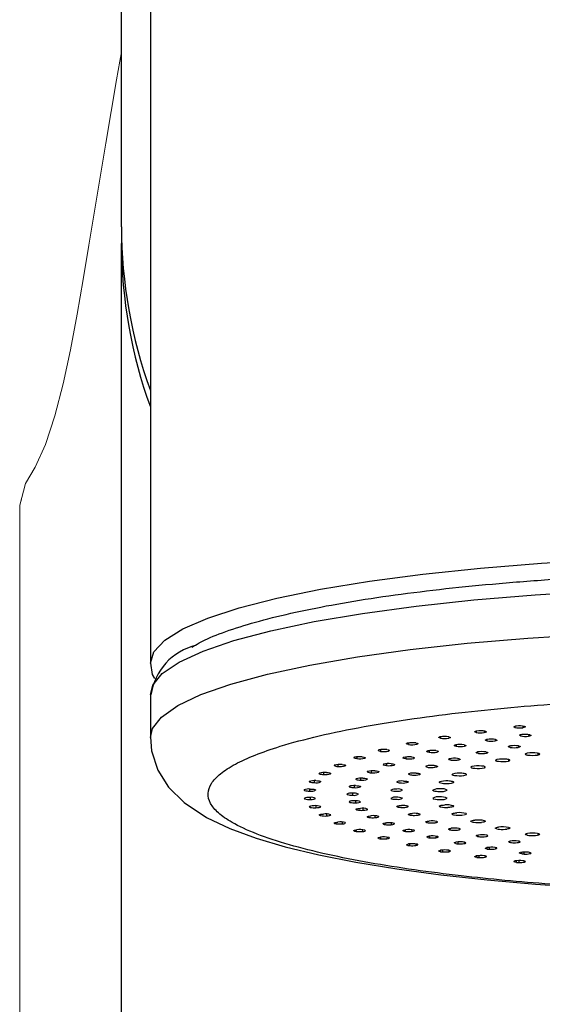
# Model space of a CAD drawing. Extents: x -562 to 487, y -742 to 742.
# Drawn here: x -223 to -205, y 91 to 125 of the extents above; entities that cross this region are included whole.
import ezdxf

# ---------------------------------------------------------------- set-up
doc = ezdxf.new("R2010")
doc.units = 0
doc.header["$LTSCALE"] = 25
doc.layers.add('201438', color=7, linetype='CONTINUOUS')

msp = doc.modelspace()

# ---------------------------------------------------------------- linework, layer by layer
at = {"layer": '201438', "color": 2}
for p, q in [((-219.55865417, 117.43624954), (-219.55865417, 149.67441098)), ((-218.55865417, 133.28314651), (-218.55865417, 102.33166658)), ((-219.55865417, 117.43624954), (-219.55905582, 116.8615011)), ((-218.55865417, 101.2483781), (-218.55865417, 99.77116647)), ((-207.28519489, 99.98216715), (-207.28320962, 99.93889458)), ((-206.99828488, 99.98705016), (-207.00191635, 99.93376065)), ((-205.94251249, 100.14854443), (-205.94061284, 100.11277371)), ((-205.74583998, 99.85834762), (-205.74334373, 99.81816014)), ((-205.66056981, 100.15982583), (-205.66395092, 100.1025621)), ((-205.46045833, 99.86582511), (-205.46398328, 99.81047684)), ((-209.62044408, 99.57615728), (-209.61885363, 99.5230464)), ((-209.33401086, 99.57047664), (-209.33756037, 99.52818033)), ((-208.51564129, 99.79030807), (-208.51378403, 99.74159827)), ((-208.22725474, 99.78980863), (-208.23094131, 99.74159827)), ((-206.91217783, 99.69512815), (-206.90967693, 99.6494756)), ((-206.62354597, 99.69766939), (-206.62722184, 99.64690512)), ((-210.58754753, 99.34335721), (-210.58631106, 99.28563346)), ((-210.30639531, 99.33183091), (-210.30964915, 99.29584507)), ((-208.90909057, 99.30907989), (-208.90695762, 99.25343775)), ((-208.62411759, 99.30098164), (-208.62759718, 99.26112105)), ((-207.97045662, 99.51129564), (-207.96808026, 99.46054482)), ((-207.68201165, 99.50811106), (-207.68562518, 99.46311531)), ((-211.40633476, 99.09346799), (-211.40555664, 99.0319606)), ((-211.13364628, 99.07749216), (-211.13655725, 99.04713801)), ((-210.38768115, 98.85703472), (-210.38641064, 98.79394548)), ((-210.1198072, 98.83747345), (-210.12235422, 98.81154677)), ((-209.717769, 99.08981855), (-209.71602253, 99.03042351)), ((-209.43974967, 99.07601925), (-209.44281745, 99.04313544)), ((-212.70940693, 98.51368365), (-212.71004051, 98.52570244)), ((-212.5648818, 98.55401815), (-212.56523114, 98.4871)), ((-212.31877892, 98.52617), (-212.32028222, 98.51165757)), ((-212.19499834, 98.79386209), (-212.19538401, 98.80090218)), ((-212.0678548, 98.8291062), (-212.06761458, 98.76480712)), ((-211.80697422, 98.8072227), (-211.8092249, 98.78478404)), ((-211.04887203, 98.57859675), (-211.04674314, 98.57445206)), ((-211.04674314, 98.57445206), (-211.04725903, 98.58170587)), ((-210.91147561, 98.6122384), (-210.91077707, 98.54659457)), ((-210.65722606, 98.58394144), (-210.65876236, 98.56889237)), ((-213.05234261, 98.22570292), (-213.05329105, 98.2446477)), ((-212.89199112, 98.27011706), (-212.89295453, 98.20188187)), ((-211.43536693, 98.31631774), (-211.43636428, 98.33080327)), ((-211.2834457, 98.35853299), (-211.2833767, 98.29108081)), ((-213.23645263, 97.94877727), (-213.2346721, 97.94370987)), ((-213.22004808, 97.9330751), (-213.22132174, 97.96025767)), ((-213.04561312, 97.98144301), (-213.04719392, 97.91227762)), ((-211.73753961, 97.7860194), (-211.73937165, 97.81554387)), ((-211.67812603, 98.06837327), (-211.67782772, 98.06233543)), ((-211.66647645, 98.05254354), (-211.66793229, 98.07466278)), ((-211.55740525, 97.83567085), (-211.55865418, 97.76682133)), ((-211.4995331, 98.09923451), (-211.50012734, 98.03020365)), ((-213.21068594, 97.63900627), (-213.21209973, 97.67178936)), ((-213.02410116, 97.69035191), (-213.02625954, 97.62146023)), ((-211.64777783, 97.51966544), (-211.64987906, 97.55615023)), ((-211.45643234, 97.57240512), (-211.45831596, 97.50381952)), ((-213.02435876, 97.34671832), (-213.02588214, 97.38586603)), ((-212.82768004, 97.40107787), (-212.83038072, 97.33261596)), ((-211.4374239, 97.27082972), (-211.43818825, 97.28180657)), ((-211.39817456, 97.25639987), (-211.40037812, 97.29838455)), ((-211.19775278, 97.31150686), (-211.20021204, 97.24407971)), ((-212.70665256, 97.07346699), (-212.70730337, 97.08609752)), ((-212.66310798, 97.05941361), (-212.66466395, 97.10482218)), ((-212.45857279, 97.11535726), (-212.46170341, 97.04890943)), ((-212.18265708, 96.79342592), (-212.18384753, 96.81730825)), ((-212.13089153, 96.78023991), (-212.13236342, 96.83058878)), ((-211.92078374, 96.83766443), (-211.92426741, 96.773449)), ((-211.03918497, 97.01274547), (-211.04020398, 97.02777759)), ((-210.9914645, 96.99910709), (-210.99370781, 97.04705269)), ((-210.78420882, 97.05616232), (-210.78717026, 96.99044767)), ((-210.4877724, 96.76330354), (-210.48949287, 96.78969359)), ((-210.43210365, 96.75060605), (-210.43424947, 96.80350608)), ((-210.22038678, 96.80834825), (-210.22371598, 96.74570225)), ((-211.49295986, 96.52443008), (-211.49438786, 96.55442017)), ((-211.4335405, 96.51225591), (-211.43486622, 96.56778749)), ((-211.22023669, 96.57053067), (-211.22396046, 96.50925267)), ((-209.78922762, 96.52523686), (-209.79132901, 96.55919923)), ((-209.7262205, 96.51361938), (-209.7281688, 96.57112434)), ((-209.51241943, 96.5719663), (-209.51602253, 96.51252493)), ((-210.64511737, 96.26942664), (-210.64675811, 96.30600399)), ((-210.57869521, 96.25839769), (-210.57972899, 96.31506155)), ((-210.36464508, 96.31642713), (-210.36845545, 96.25921503)), ((-208.95120399, 96.30115375), (-208.95348555, 96.34058348)), ((-208.88154884, 96.29074357), (-208.88318336, 96.35170286)), ((-208.66811446, 96.34879682), (-208.67184354, 96.29347045)), ((-207.9828831, 96.0935093), (-207.98531352, 96.1391885)), ((-207.90734307, 96.08442047), (-207.90859663, 96.14889868)), ((-207.69670124, 96.14169524), (-207.70042802, 96.09093882)), ((-209.64841874, 96.03120948), (-209.65021888, 96.07448351)), ((-209.57572152, 96.02144659), (-209.57649998, 96.0841796)), ((-209.36330778, 96.07933314), (-209.36712548, 96.02607555)), ((-208.51378403, 95.81238854), (-208.51562916, 95.86110254)), ((-208.43560822, 95.80399868), (-208.43602892, 95.86938595)), ((-208.22727101, 95.86070575), (-208.23094131, 95.81238854)), ((-206.89487408, 95.90457852), (-206.89730728, 95.95532155)), ((-206.81427679, 95.89691062), (-206.81506418, 95.96336064)), ((-206.60884521, 95.95260471), (-206.612419, 95.90714901)), ((-205.69909738, 95.73643136), (-205.70144155, 95.79203773)), ((-205.61432587, 95.7302684), (-205.61460655, 95.79836125)), ((-205.41648931, 95.7832729), (-205.41973692, 95.74411466)), ((-207.2536445, 95.61536129), (-207.25543501, 95.66844167)), ((-207.17084663, 95.60843637), (-207.17087286, 95.67624638)), ((-206.96895559, 95.66326497), (-206.97235124, 95.62049522)), ((-205.88180654, 95.44228639), (-205.88349144, 95.49996875)), ((-205.79529375, 95.43690228), (-205.79490539, 95.50545545)), ((-205.60217472, 95.48874217), (-205.60514462, 95.452498))]:
    msp.add_line(p, q, dxfattribs=at)
at = {"layer": '201438', "color": 2, "lineweight": 15}
msp.add_line((-223.0814275, 107.81144425), (-223.0814275, 70.03684921), dxfattribs=at)
at = {"layer": '201438', "color": 2, "lineweight": 15, "flags": 128}
for points in [[(-219.55898815, 123.50223915), (-219.7271784, 122.52429177), (-219.9137743, 121.43072191), (-220.09984761, 120.33178296), (-220.29662597, 119.16055972), (-220.4928123, 117.98368112), (-220.68840618, 116.80130428), (-220.88372649, 115.61201735), (-221.08773045, 114.42000297), (-221.32521614, 113.18077847), (-221.58183696, 112.01030882), (-221.87044456, 110.89707381), (-222.19076471, 109.90806846), (-222.54191581, 109.11967558), (-222.87780206, 108.56105673)], [(-222.87780206, 108.56105673), (-223.0814275, 107.81144425), (-223.01452525, 108.00866129)]]:
    msp.add_lwpolyline(points, dxfattribs=at)
at = {"layer": '201438', "color": 3, "flags": 128}
for points in [[(-218.55865417, 102.33166658), (-218.43262025, 102.73532199), (-218.05599612, 103.13424491), (-217.43319735, 103.52375834), (-216.57152569, 103.89929557), (-215.48108346, 104.25645379), (-214.17465508, 104.59104564), (-212.66755725, 104.89914834), (-210.97745929, 105.17714966), (-209.12417608, 105.42179029), (-207.12943565, 105.63020205), (-205.01662451, 105.7999415), (-202.81051345, 105.92901859)], [(-218.55862407, 99.76491908), (-218.48933045, 100.07073421), (-218.1755365, 100.47282719), (-217.61230111, 100.86663186), (-216.80627745, 101.24749643), (-215.76698661, 101.61092198), (-214.50670513, 101.95261557), (-213.04031998, 102.26854096), (-211.38515271, 102.55496633), (-209.56075485, 102.80850829), (-207.58867695, 103.0261719), (-205.49221403, 103.20538602), (-203.29613037, 103.34403371)]]:
    msp.add_lwpolyline(points, dxfattribs=at)
at = {"layer": '201438', "color": 2, "flags": 128}
for points in [[(-207.36630325, 104.52477628), (-205.23650791, 104.7011952), (-203.00820335, 104.83602201), (-200.7082314, 104.92763259), (-198.36429719, 104.97492341), (-196.00463539, 104.97732482), (-193.65767015, 104.93480789), (-191.35167266, 104.84788477), (-189.11442062, 104.71760253), (-186.97286365, 104.54553053), (-184.95279861, 104.33374151), (-183.07855891, 104.08478667), (-181.37272137, 103.80166487), (-179.85583426, 103.48778655), (-178.54616976, 103.14693265), (-177.45950392, 102.78320905), (-176.60892653, 102.40099709), (-176.00468353, 102.00490086), (-175.65405354, 101.59969167), (-175.55954617, 101.2823863)], [(-218.55865417, 101.2483781), (-218.47675382, 101.57393984), (-218.14453473, 101.97761033), (-217.56077457, 102.37258154), (-216.73243721, 102.75414173), (-215.66940419, 103.11773912), (-214.38435681, 103.45903622), (-212.89262488, 103.77396159), (-211.21200379, 104.05875836), (-209.36254228, 104.31002909), (-207.36630325, 104.52477628)], [(-218.55865417, 102.33166658), (-218.49256917, 101.94717168), (-218.41527324, 101.80958954)], [(-207.28320962, 99.93889458), (-207.31258365, 99.94747425), (-207.32670169, 99.95714973), (-207.32235273, 99.96878242), (-207.30986673, 99.9751169)], [(-206.97235124, 99.98260672), (-206.93946461, 99.97242255), (-206.92779446, 99.96092641), (-206.93878691, 99.9494027), (-206.97092051, 99.93921557), (-207.00191635, 99.93376065)], [(-205.94061284, 100.11277371), (-205.96720996, 100.1234823), (-205.97190019, 100.13511597), (-205.95416926, 100.14635431), (-205.9453197, 100.14928146)], [(-205.60514462, 100.15060394), (-205.57856857, 100.13987863), (-205.57388251, 100.12823364), (-205.5917515, 100.11697258), (-205.62984126, 100.10742452), (-205.66395092, 100.1025621)], [(-205.41973693, 99.85898727), (-205.38996479, 99.84851819), (-205.38177547, 99.83693174), (-205.396226, 99.82552372), (-205.43138587, 99.81564259), (-205.46398328, 99.81047684)], [(-218.55865417, 99.77116647), (-218.51540278, 99.29955681), (-218.29814647, 98.6324582), (-217.92491091, 98.04341405), (-217.39027085, 97.51211022), (-216.620379, 97.00072659), (-215.80740591, 96.61414312), (-214.8956672, 96.27984514), (-213.88788449, 95.98377378), (-212.73124818, 95.70603026), (-211.44070841, 95.45070155), (-210.02750128, 95.21962756), (-208.50655481, 95.01467488), (-206.89725007, 94.83762165), (-205.2265852, 94.69013426), (-203.53878774, 94.57380349), (-201.9489521, 94.4913668)], [(-209.61885363, 99.5230464), (-209.66320556, 99.53180367), (-209.68836902, 99.54261626), (-209.69150519, 99.55425601), (-209.68829778, 99.55751476)], [(-209.36712548, 99.57702639), (-209.32276385, 99.56825209), (-209.2975842, 99.5574285), (-209.29453892, 99.54575975), (-209.31377311, 99.5346351), (-209.33756036, 99.52818033)], [(-208.51378403, 99.74159827), (-208.54816174, 99.74959777), (-208.56802663, 99.75896399), (-208.57070384, 99.7706119), (-208.56209933, 99.77713831)], [(-208.23094131, 99.79071339), (-208.19210443, 99.78118195), (-208.17357805, 99.76996061), (-208.17757353, 99.7583005), (-208.20339891, 99.74758591), (-208.23094131, 99.74159827)], [(-206.90967693, 99.6494756), (-206.94559361, 99.65932984), (-206.96070654, 99.67069285), (-206.95331826, 99.68227449), (-206.94721458, 99.68540603)], [(-206.612419, 99.69595293), (-206.57650803, 99.68608159), (-206.56138904, 99.67470726), (-206.5688933, 99.66309945), (-206.59791255, 99.65263425), (-206.62722184, 99.64690512)], [(-205.74334373, 99.81816014), (-205.77313183, 99.82861233), (-205.78132196, 99.8401874), (-205.76700253, 99.85157149), (-205.75904723, 99.85457508)], [(-210.58631106, 99.28563346), (-210.62951546, 99.292217), (-210.66016058, 99.30066134), (-210.67672552, 99.31195806), (-210.67612321, 99.31865251)], [(-210.36845545, 99.34388691), (-210.3190551, 99.33596589), (-210.28749807, 99.32565863), (-210.27744541, 99.31410907), (-210.28987769, 99.30269625), (-210.30964914, 99.29584507)], [(-208.90695764, 99.25343775), (-208.94865301, 99.26052649), (-208.97679931, 99.26940236), (-208.98935658, 99.28085316), (-208.98669506, 99.28722777)], [(-208.67184354, 99.30963148), (-208.62489821, 99.30127237), (-208.59649094, 99.29069245), (-208.58993298, 99.27906736), (-208.60578795, 99.26778316), (-208.62759719, 99.26112105)], [(-207.96808026, 99.46054482), (-208.00528012, 99.46835154), (-208.02792936, 99.47768968), (-208.03352495, 99.48930569), (-208.02704079, 99.49559706)], [(-207.70042802, 99.51216312), (-207.65877167, 99.50299769), (-207.63688867, 99.49196009), (-207.63736442, 99.48027965), (-207.65992513, 99.46934505), (-207.68562517, 99.46311531)], [(-207.20276689, 99.21372602), (-207.22279925, 99.21703313), (-207.24001468, 99.22078823), (-207.2540844, 99.22491961), (-207.26473971, 99.22934837), (-207.27177712, 99.23398993), (-207.27506221, 99.23875565), (-207.27453226, 99.2435545), (-207.27019737, 99.24829484)], [(-206.94790917, 99.26724705), (-206.92030651, 99.26241532), (-206.8986596, 99.25674167), (-206.88379956, 99.25044395), (-206.87629692, 99.24376393), (-206.87643973, 99.2369581), (-206.8842225, 99.23028776), (-206.89934644, 99.224009), (-206.92123079, 99.21836404)], [(-206.10351904, 99.42336594), (-206.12100648, 99.42708294), (-206.13537586, 99.43118311), (-206.14635275, 99.43558813), (-206.15372752, 99.44021387), (-206.15735931, 99.44497199), (-206.15717877, 99.44977162), (-206.15318935, 99.4545211), (-206.14546723, 99.45912972)], [(-205.81204083, 99.47091824), (-205.7881432, 99.46552386), (-205.77076203, 99.45942383), (-205.76056464, 99.45285235), (-205.75794256, 99.44606173), (-205.76299646, 99.43931267), (-205.77553229, 99.43286431), (-205.79506875, 99.42696422), (-205.82085571, 99.42184006)], [(-205.56960225, 99.20173934), (-205.5776362, 99.19590205), (-205.58095738, 99.18992814), (-205.57950233, 99.18393177), (-205.57329886, 99.17802755), (-205.56246551, 99.17232831), (-205.54720933, 99.16694297), (-205.52782187, 99.16197445), (-205.50467365, 99.15751769)], [(-205.15121401, 99.15860911), (-205.12081675, 99.16528185), (-205.09849703, 99.17285584), (-205.08511194, 99.18104022), (-205.08117549, 99.18952073), (-205.08683883, 99.1979717), (-205.10188448, 99.2060686), (-205.12573469, 99.21350052), (-205.15747363, 99.21998264)], [(-211.49295986, 99.07867186), (-211.50872889, 99.07135133), (-211.51312164, 99.06732007), (-211.51475279, 99.06316858)], [(-211.40555666, 99.0319606), (-211.45248738, 99.03772386), (-211.48804774, 99.04556571), (-211.51132205, 99.05649987), (-211.51475279, 99.06316858)], [(-211.22396046, 99.09384927), (-211.17006263, 99.08686832), (-211.13247397, 99.07719032), (-211.11552405, 99.0658865), (-211.12101822, 99.05431053), (-211.13655725, 99.04713801)], [(-210.4877724, 98.8397984), (-210.50131347, 98.83234459), (-210.50448522, 98.82827893), (-210.50476346, 98.82521395)], [(-210.22371598, 98.85739968), (-210.16778802, 98.85091813), (-210.12733401, 98.841595), (-210.10700046, 98.83046072), (-210.1089982, 98.81885068), (-210.12235421, 98.81154677)], [(-209.71602252, 99.03042351), (-209.76771751, 99.03786815), (-209.8023119, 99.04786405), (-209.81589542, 99.0592753), (-209.81566322, 99.06258109)], [(-209.51602252, 99.090577), (-209.46430255, 99.0831158), (-209.42968226, 99.07310945), (-209.41616245, 99.06166708), (-209.42513798, 99.05015691), (-209.44281744, 99.04313544)], [(-208.14203603, 98.98181528), (-208.16429737, 98.98466032), (-208.18408735, 98.98801114), (-208.20102802, 98.99180373), (-208.21479584, 98.99596567), (-208.22512787, 99.00041747), (-208.23182679, 99.00507411), (-208.23476466, 99.00984665), (-208.23388537, 99.01464396)], [(-207.92781805, 99.04046097), (-207.89694567, 99.03626808), (-207.87137442, 99.03111029), (-207.85208607, 99.02518563), (-207.83982118, 99.01872158), (-207.83505065, 99.01196631), (-207.83795764, 99.00517918), (-207.84843053, 98.99862078), (-207.86606715, 98.99254405)], [(-206.60897729, 98.9824274), (-206.61225466, 98.97645276), (-206.61075564, 98.97045672), (-206.60450887, 98.96455388), (-206.59363373, 98.95885704), (-206.57833807, 98.95347508), (-206.55891419, 98.94851084), (-206.53573331, 98.94405921), (-206.50923843, 98.94020526)], [(-206.1600932, 98.94982816), (-206.13533974, 98.95717058), (-206.11930755, 98.96521026), (-206.11261228, 98.97363848), (-206.11551103, 98.98213159), (-206.12789249, 98.99036344), (-206.1492812, 98.99801794), (-206.17885582, 99.00480114), (-206.21548069, 99.01045314)], [(-212.70665256, 98.52963495), (-212.71331201, 98.52190507), (-212.71278207, 98.51780331), (-212.70940693, 98.51368365)], [(-212.46170358, 98.55419251), (-212.40062516, 98.54931001), (-212.35227028, 98.54120058), (-212.32215653, 98.53075573), (-212.31367053, 98.51923437), (-212.32028223, 98.51165757)], [(-212.18265708, 98.80967602), (-212.19393309, 98.80210937), (-212.19587514, 98.79802045), (-212.19499834, 98.79386209)], [(-211.9242674, 98.82965294), (-211.86646262, 98.82368854), (-211.82325415, 98.81474584), (-211.79959269, 98.80381161), (-211.79808854, 98.79219932), (-211.80922491, 98.78478404)], [(-211.03918496, 98.59035647), (-211.048165, 98.58269771), (-211.04848862, 98.5808206)], [(-210.78717026, 98.61265426), (-210.72764707, 98.60722337), (-210.68180256, 98.59868561), (-210.65487806, 98.58798139), (-210.64987614, 98.5763987), (-210.65876235, 98.56889237)], [(-210.38641063, 98.79394548), (-210.44230377, 98.80041102), (-210.48272573, 98.80972423), (-210.50310391, 98.82082641), (-210.50486292, 98.8241183)], [(-209.61184579, 98.50983219), (-209.61508323, 98.50790356), (-209.61767599, 98.50594578), (-209.61961547, 98.50396532), (-209.62089525, 98.50196876), (-209.62151107, 98.49996271), (-209.6214609, 98.49795384), (-209.62074491, 98.4959488), (-209.61936546, 98.49395425)], [(-209.36064573, 98.53215843), (-209.32473843, 98.52943047), (-209.29258382, 98.52553901), (-209.26541647, 98.52063345), (-209.24427943, 98.51490213), (-209.22998422, 98.5085651), (-209.22307971, 98.50186566), (-209.22383097, 98.49506104), (-209.23220908, 98.48841362)], [(-209.00164731, 98.77745343), (-209.00625123, 98.77561047), (-209.01023661, 98.77372455), (-209.01359022, 98.77180192), (-209.01630095, 98.76984896), (-209.01835981, 98.76787214), (-209.01975998, 98.76587801), (-209.0204968, 98.7638732), (-209.02056783, 98.76186435)], [(-208.73631373, 98.79413653), (-208.7026585, 98.7906486), (-208.67356617, 98.78608802), (-208.65015371, 98.78062987), (-208.63332, 98.77448372), (-208.62371137, 98.76788554), (-208.62169672, 98.76108866), (-208.6273534, 98.75435404), (-208.64046415, 98.7479414)], [(-208.11288902, 98.47957726), (-208.11411228, 98.482081), (-208.11450303, 98.48459281), (-208.11405997, 98.48710436), (-208.11278457, 98.48960731), (-208.11068106, 98.49209335), (-208.10775643, 98.49455423), (-208.10402039, 98.49698176), (-208.09948535, 98.4993679)], [(-207.63021541, 98.46971528), (-207.61807574, 98.47795807), (-207.61542631, 98.48645367), (-207.62236887, 98.49487585), (-207.63863683, 98.5029012), (-207.66360547, 98.51022154), (-207.696316, 98.51655576), (-207.73551232, 98.52166063), (-207.77968927, 98.52534069)], [(-206.99182322, 98.71869732), (-206.97319537, 98.72656651), (-206.96376277, 98.7349154), (-206.96388763, 98.7434234), (-206.97356516, 98.7517638), (-206.99242374, 98.75961631), (-207.01973919, 98.76667941), (-207.05446259, 98.77268186), (-207.09526054, 98.77739374)], [(-213.05920529, 98.24161684), (-213.06117522, 98.23380843), (-213.05817911, 98.22973875), (-213.05234261, 98.22570292)], [(-212.83038073, 98.27048598), (-212.76669785, 98.26673888), (-212.71372635, 98.25955157), (-212.67749022, 98.24971054), (-212.66211537, 98.23840632), (-212.66412995, 98.23075101)], [(-211.4374239, 98.33227222), (-211.44174451, 98.32449241), (-211.43997907, 98.32040108), (-211.43536693, 98.31631774)], [(-211.20021204, 98.35902223), (-211.13774577, 98.3547015), (-211.08701305, 98.34704264), (-211.05379259, 98.33688578), (-211.0418458, 98.32545732), (-211.04616486, 98.31783082)], [(-210.02407296, 98.23104093), (-210.02589285, 98.22905705), (-210.0270521, 98.22705827), (-210.02754686, 98.22505122), (-210.0273755, 98.22304255), (-210.02653857, 98.22103892), (-210.02503887, 98.21904698), (-210.02288135, 98.21707334), (-210.02007318, 98.21512453)], [(-209.79096799, 98.25865821), (-209.75337488, 98.25673325), (-209.7186651, 98.25357228), (-209.68817131, 98.24929666), (-209.66306426, 98.24407056), (-209.64430793, 98.23809462), (-209.63262244, 98.23159828), (-209.62845644, 98.22483096), (-209.63196978, 98.21805364)], [(-208.54872494, 98.20582935), (-208.55194296, 98.20827915), (-208.55434304, 98.21075708), (-208.55591722, 98.2132549), (-208.55666026, 98.21576431), (-208.5565697, 98.21827699), (-208.55564584, 98.22078459), (-208.55389174, 98.22327879), (-208.55131324, 98.22575131)], [(-208.06284419, 98.2077282), (-208.05742897, 98.21618414), (-208.06161429, 98.22466109), (-208.07523942, 98.23283353), (-208.09778116, 98.24038763), (-208.12837388, 98.2470333), (-208.16584282, 98.25251536), (-208.20874914, 98.25662328), (-208.25544524, 98.2591999)], [(-213.23371146, 97.94097589), (-213.228282, 97.93698288), (-213.22004808, 97.9330751)], [(-213.02625953, 97.9816417), (-212.96066993, 97.97907104), (-212.90366217, 97.97288461), (-212.86170069, 97.96375521), (-212.83960543, 97.95279199), (-212.83700082, 97.94514205)], [(-211.67773988, 98.06055767), (-211.67352132, 98.05652079), (-211.66647645, 98.05254354)], [(-211.45831596, 98.09928242), (-211.39359101, 98.0961192), (-211.33852591, 98.08942315), (-211.29937345, 98.07992492), (-211.28061269, 98.06877592), (-211.28031727, 98.0611128)], [(-210.23182772, 97.94547635), (-210.23220137, 97.94346851), (-210.23190883, 97.94146026), (-210.23095107, 97.93945827), (-210.22933127, 97.93746917), (-210.2270548, 97.93549956), (-210.2241292, 97.93355596), (-210.22056419, 97.93164484), (-210.21637158, 97.92977251)], [(-208.76091971, 97.92421261), (-208.76606985, 97.92656081), (-208.77043255, 97.92895661), (-208.77399332, 97.93139208), (-208.77674034, 97.93385911), (-208.77866449, 97.93634953), (-208.77975937, 97.93885506), (-208.78002137, 97.94136738), (-208.7794496, 97.94387814)], [(-213.02625953, 97.62146023), (-212.96068108, 97.62403009), (-212.90368019, 97.63021454), (-212.86171225, 97.63934309), (-212.83960948, 97.65030584), (-212.83700082, 97.65795988)], [(-211.45831596, 97.50381952), (-211.39359101, 97.50698273), (-211.33852591, 97.51367878), (-211.29937345, 97.52317701), (-211.28061269, 97.53432602), (-211.28031727, 97.54198913)], [(-212.89295451, 97.40122007), (-212.95662744, 97.3974739), (-213.00959366, 97.39028856), (-213.04583629, 97.38044821), (-213.06121841, 97.3691443), (-213.05920529, 97.3614851)], [(-212.83038073, 97.33261596), (-212.76669785, 97.33636306), (-212.71372635, 97.34355037), (-212.67749022, 97.3533914), (-212.66211537, 97.36469562), (-212.66412995, 97.37235092)], [(-211.4374239, 97.27082972), (-211.44010034, 97.28249648), (-211.42044269, 97.29365963), (-211.38052046, 97.30306075), (-211.32525572, 97.3096043), (-211.28337672, 97.31202113)], [(-211.20021204, 97.24407971), (-211.13775833, 97.2483991), (-211.08703168, 97.25605535), (-211.05380251, 97.2662114), (-211.04184617, 97.27763953), (-211.04616486, 97.28527111)], [(-210.02480688, 97.37205336), (-210.02832054, 97.37882978), (-210.02415935, 97.38559514), (-210.012483, 97.39208984), (-209.99373951, 97.39806467), (-209.96864808, 97.40329038), (-209.9381715, 97.40756644), (-209.90347918, 97.4107288), (-209.86590228, 97.41265609)], [(-209.79087458, 97.34444683), (-209.75328674, 97.34637489), (-209.71858562, 97.34953873), (-209.68810353, 97.35381686), (-209.6630108, 97.35904503), (-209.64427083, 97.36502252), (-209.63260313, 97.37151983), (-209.62845566, 97.37828749), (-209.6319876, 97.38506682)], [(-209.61256841, 97.09324619), (-209.62094535, 97.09989271), (-209.62169998, 97.10669528), (-209.61480335, 97.11339289), (-209.60052008, 97.11972854), (-209.57939824, 97.12545912), (-209.5522483, 97.13036476), (-209.520112, 97.13425722), (-209.48422247, 97.13698714)], [(-208.55185218, 97.3773419), (-208.55727359, 97.38579567), (-208.55309912, 97.39427075), (-208.53948901, 97.40244185), (-208.51696564, 97.40999536), (-208.48639349, 97.41664134), (-208.44894599, 97.42212472), (-208.40606045, 97.42623504), (-208.35938289, 97.4288151)], [(-208.06287075, 97.3953966), (-208.05743065, 97.38694111), (-208.06159102, 97.37846373), (-208.0751921, 97.37028998), (-208.0977116, 97.36273374), (-208.12828476, 97.35608517), (-208.16573756, 97.35059959), (-208.20863178, 97.34648765), (-208.25532027, 97.34390723)], [(-208.10001206, 97.10371238), (-208.11215611, 97.11195285), (-208.11481476, 97.12044634), (-208.10788596, 97.12886684), (-208.09163566, 97.13689116), (-208.06668757, 97.1442113), (-208.03399925, 97.15054632), (-207.99482534, 97.15565305), (-207.95066942, 97.15933608)], [(-212.70665256, 97.07346699), (-212.71284158, 97.08509344), (-212.69657535, 97.09641994), (-212.65954123, 97.10617098), (-212.60632439, 97.11320782), (-212.5652312, 97.11600193)], [(-212.46170358, 97.04890943), (-212.40062516, 97.05379192), (-212.35227028, 97.06190135), (-212.32215652, 97.0723462), (-212.31367053, 97.08386757), (-212.32028223, 97.09144437)], [(-212.18265708, 96.79342592), (-212.1958108, 96.80487634), (-212.18645172, 96.81643604), (-212.15549017, 96.82680588), (-212.10680073, 96.83477012), (-212.06761458, 96.83829481)], [(-211.79883288, 96.80515585), (-211.79808508, 96.81089849), (-211.80922491, 96.81831789)], [(-211.03918496, 97.01274547), (-211.04886961, 97.02429974), (-211.03603937, 97.03575855), (-211.00199488, 97.0458328), (-210.95097181, 97.05334363), (-210.91077706, 97.05650736)], [(-210.65152485, 97.0228854), (-210.64987614, 97.02670324), (-210.65876235, 97.03420957)], [(-210.4877724, 96.76330354), (-210.50435915, 96.77461872), (-210.49849688, 96.78624764), (-210.47070313, 96.79688465), (-210.42448076, 96.80528047), (-210.38641063, 96.80915645)], [(-210.22371598, 96.74570225), (-210.16778802, 96.75218381), (-210.12733401, 96.76150693), (-210.10700046, 96.77264122), (-210.1089982, 96.78425126), (-210.12235421, 96.79155517)], [(-209.3605553, 97.07094861), (-209.32465546, 97.07367953), (-209.29251152, 97.07757365), (-209.26535759, 97.08248146), (-209.24423624, 97.08821452), (-209.22995839, 97.09455273), (-209.22307221, 97.10125274), (-209.22384211, 97.1080573), (-209.23223846, 97.11470632)], [(-209.00234723, 96.8256094), (-209.01545533, 96.8320212), (-209.02111387, 96.83875371), (-209.01910572, 96.8455486), (-209.00950794, 96.85214515), (-208.99268879, 96.85829024), (-208.96929365, 96.86374809), (-208.9402202, 96.86830926), (-208.90658403, 96.87179875)], [(-208.73622769, 96.80897244), (-208.70258202, 96.81246314), (-208.67350217, 96.81702613), (-208.65010465, 96.82248621), (-208.63328778, 96.82863375), (-208.62369721, 96.83523273), (-208.62170117, 96.84202977), (-208.62737629, 96.84876392), (-208.64050464, 96.85517778)], [(-207.43326445, 96.84366548), (-207.45189478, 96.85153227), (-207.4613348, 96.85987885), (-207.46122217, 96.86838485), (-207.45156123, 96.8767238), (-207.43272279, 96.88457563), (-207.40542988, 96.89163898), (-207.37073009, 96.89764274), (-207.32995525, 96.90235706)], [(-206.9918832, 96.88442536), (-206.9732322, 96.87655781), (-206.96377503, 96.86820969), (-206.96387485, 96.85970158), (-206.97352784, 96.85136018), (-206.99236331, 96.84350581), (-207.01965796, 96.83644009), (-207.05436368, 96.83043434), (-207.09514775, 96.82571919)], [(-211.49295986, 96.52443008), (-211.51293417, 96.53557901), (-211.51058479, 96.54724527), (-211.48603503, 96.55812029), (-211.44240643, 96.56692467), (-211.40555666, 96.57114133)], [(-211.22396046, 96.50925267), (-211.17006263, 96.51623362), (-211.13247397, 96.52591161), (-211.11552405, 96.53721543), (-211.12101822, 96.5487914), (-211.13655725, 96.55596392)], [(-209.78922761, 96.52523686), (-209.81253473, 96.536189), (-209.81370466, 96.54786062), (-209.79246617, 96.55894385), (-209.75155091, 96.56813266), (-209.71602252, 96.57267843)], [(-209.51602252, 96.51252493), (-209.46431212, 96.5199842), (-209.42969295, 96.52998773), (-209.41616341, 96.54142979), (-209.42512929, 96.55294018), (-209.44281744, 96.5599665)], [(-208.20376686, 96.5733638), (-208.22139941, 96.57943975), (-208.23187263, 96.58599602), (-208.23478463, 96.59278104), (-208.23002369, 96.59953446), (-208.21777248, 96.60599715), (-208.1985011, 96.61192112), (-208.172949, 96.61707908), (-208.14209665, 96.62127311)], [(-207.92773777, 96.56264982), (-207.89687687, 96.56684526), (-207.87131974, 96.57200516), (-207.85204761, 96.57793141), (-207.83980042, 96.58439647), (-207.83504839, 96.59115214), (-207.83797396, 96.59793903), (-207.8484648, 96.60449656), (-207.86611811, 96.61057414)], [(-206.56458686, 96.60226274), (-206.58934084, 96.60960273), (-206.60537849, 96.61763994), (-206.61208423, 96.62606588), (-206.6092007, 96.63455716), (-206.59683856, 96.64278785), (-206.5754723, 96.65044205), (-206.54592201, 96.65722597), (-206.50932189, 96.66287983)], [(-206.1601683, 96.65329288), (-206.13539324, 96.64595264), (-206.1193374, 96.63791431), (-206.11261733, 96.62948659), (-206.11549108, 96.62099308), (-206.12784831, 96.61275995), (-206.14921449, 96.60510336), (-206.17876914, 96.59831732), (-206.21537735, 96.59266242)], [(-210.64511737, 96.26942664), (-210.67169342, 96.28015194), (-210.67637948, 96.29179693), (-210.65851049, 96.30305799), (-210.62042074, 96.31260605), (-210.58631106, 96.31746848)], [(-210.36845545, 96.25921503), (-210.3190551, 96.26713604), (-210.28749807, 96.2774433), (-210.27744541, 96.28899286), (-210.28987769, 96.30040569), (-210.30964914, 96.30725687)], [(-208.95120399, 96.30115375), (-208.98097613, 96.31162283), (-208.98916545, 96.32320928), (-208.97471492, 96.3346173), (-208.93955505, 96.34449844), (-208.90695764, 96.34966418)], [(-208.67184354, 96.29347045), (-208.62490817, 96.30182706), (-208.59650021, 96.31240362), (-208.58993049, 96.32402855), (-208.60577416, 96.33531321), (-208.62759719, 96.34198088)], [(-207.9828831, 96.0935093), (-208.01879407, 96.10338064), (-208.03391306, 96.11475497), (-208.02640881, 96.12636278), (-207.99738957, 96.13682798), (-207.96808026, 96.14255712)], [(-207.70042802, 96.09093882), (-207.65877872, 96.10010201), (-207.63689343, 96.1111368), (-207.6373593, 96.12281729), (-207.65991081, 96.13375245), (-207.68562517, 96.13998663)], [(-207.2294214, 96.34048744), (-207.25130033, 96.34613173), (-207.26642305, 96.35240836), (-207.27420928, 96.3590765), (-207.27436026, 96.36588029), (-207.26687021, 96.37255865), (-207.25202651, 96.37885534), (-207.23039873, 96.38452873), (-207.20281676, 96.38936116)], [(-206.94783591, 96.33586541), (-206.92024648, 96.34069942), (-206.89861511, 96.34637485), (-206.88377231, 96.35267381), (-206.87628795, 96.35935444), (-206.87644939, 96.36616026), (-206.88425043, 96.37282996), (-206.89939156, 96.37910747), (-206.92129142, 96.38475292)], [(-206.09467687, 96.13065293), (-206.12045713, 96.13577654), (-206.13999086, 96.14167455), (-206.15252852, 96.14812065), (-206.15758905, 96.1548675), (-206.15497827, 96.16165621), (-206.14479634, 96.1682263), (-206.12743397, 96.17432567), (-206.10355737, 96.17972028)], [(-205.81197574, 96.13219574), (-205.78809288, 96.13759209), (-205.77072841, 96.14369355), (-205.76054902, 96.15026587), (-205.75794553, 96.15705672), (-205.7630179, 96.16380535), (-205.77557139, 96.17025268), (-205.79512401, 96.17615116), (-205.82092504, 96.18127548)], [(-205.5108871, 96.38420278), (-205.54128293, 96.3908731), (-205.56360605, 96.39844451), (-205.57699964, 96.40662639), (-205.58094963, 96.41510472), (-205.57530442, 96.42355407), (-205.56028069, 96.43165014), (-205.53645506, 96.43908219), (-205.50474203, 96.44556555)], [(-205.15130277, 96.44450995), (-205.12088588, 96.43783988), (-205.09854387, 96.43026781), (-205.08513471, 96.42208451), (-205.0811733, 96.41360421), (-205.08681176, 96.40515257), (-205.10183359, 96.39705413), (-205.12566192, 96.38961987), (-205.15738174, 96.38313529)], [(-209.64841875, 96.03120947), (-209.68130537, 96.04139364), (-209.69297552, 96.05288979), (-209.68198306, 96.0644135), (-209.64984945, 96.07460062), (-209.61885363, 96.08005554)], [(-209.36712548, 96.02607555), (-209.32276385, 96.03484984), (-209.2975842, 96.04567343), (-209.29453892, 96.05734219), (-209.31377311, 96.06846684), (-209.33756036, 96.07492161)], [(-208.51378403, 95.81238854), (-208.5526209, 95.82191999), (-208.57114729, 95.83314133), (-208.56715182, 95.84480143), (-208.54132644, 95.85551602), (-208.51378403, 95.86150367)], [(-208.23094131, 95.81238854), (-208.19210443, 95.82191999), (-208.17357805, 95.83314133), (-208.17757353, 95.84480144), (-208.20339891, 95.85551602), (-208.23094131, 95.86150367)], [(-206.89487408, 95.90457852), (-206.93653042, 95.91374395), (-206.95841343, 95.92478154), (-206.95793768, 95.93646198), (-206.93537699, 95.94739658), (-206.90967693, 95.95362633)], [(-206.612419, 95.90714901), (-206.57650803, 95.91702034), (-206.56138904, 95.92839467), (-206.5688933, 95.94000249), (-206.59791255, 95.95046769), (-206.62722184, 95.95619682)], [(-205.69909738, 95.73643136), (-205.74604271, 95.74479047), (-205.77444998, 95.7553704), (-205.78100793, 95.76699549), (-205.76515296, 95.77827969), (-205.74334373, 95.7849418)], [(-205.41973693, 95.74411466), (-205.38996479, 95.75458375), (-205.38177547, 95.7661702), (-205.396226, 95.77757821), (-205.43138587, 95.78745935), (-205.46398328, 95.79262509)], [(-207.25364451, 95.61536129), (-207.29800613, 95.62413559), (-207.32318578, 95.63495918), (-207.32623106, 95.64662793), (-207.30699687, 95.65775258), (-207.28320962, 95.66420735)], [(-206.97235124, 95.62049522), (-206.93946951, 95.630677), (-206.92779463, 95.64217047), (-206.93877745, 95.6536945), (-206.97090255, 95.66388241), (-207.00191635, 95.66934128)], [(-205.88180654, 95.44228639), (-205.93120688, 95.4502074), (-205.96276391, 95.46051466), (-205.97281658, 95.47206422), (-205.9603843, 95.48347705), (-205.94061284, 95.49032823)], [(-205.60514462, 95.452498), (-205.57856857, 95.46322331), (-205.57388251, 95.4748683), (-205.5917515, 95.48612935), (-205.62984126, 95.49567741), (-205.66395092, 95.50053984)]]:
    msp.add_lwpolyline(points, dxfattribs=at)
at = {"layer": '201438', "color": 7, "linetype": 'Continuous', "lineweight": 15, "flags": 128}
msp.add_lwpolyline([(-207.63025911, 97.13340866), (-207.61809517, 97.12516693), (-207.61542075, 97.1166715), (-207.62233852, 97.1082486), (-207.63858285, 97.10022166), (-207.66352995, 97.09289894), (-207.69622184, 97.08656161), (-207.73540312, 97.08145305), (-207.77956922, 97.07776942)], dxfattribs=at)
at = {"layer": '201438', "color": 2}
for centre, radius, start, end in [((-202.94771613, 117.45694388), 16.61095093, 180.071380548, 199.982343489), ((-202.94119623, 116.88409287), 16.61787495, 180.077892824, 199.982215112), ((-216.49602242, 100.94885862), 2.06242382, 103.291659544, 171.994064716), ((-207.22534386, 99.73018832), 0.25910255, 96.270681834, 109.039140129), ((-207.12570597, 100.85994105), 0.93441639, 260.295992924, 277.612810214), ((-207.12939369, 99.08683021), 0.90943822, 80.056281277, 97.852521758), ((-205.84763441, 99.79200801), 0.37038727, 95.293667028, 105.291992357), ((-205.76949635, 100.99592251), 0.89957361, 259.034402411, 276.737935337), ((-205.77446648, 99.31607691), 0.85153112, 78.530632191, 97.241705441), ((-205.66755888, 99.55573889), 0.3125271, 95.791830485, 107.0219074), ((-205.58341376, 98.99032565), 0.88394747, 79.329201537, 97.51996159), ((-209.63577395, 99.47432541), 0.09838303, 97.384435249, 122.267364533), ((-209.4909151, 98.65084594), 0.93441645, 82.387190065, 99.70400623), ((-209.49460329, 100.42398363), 0.9094647, 262.147739386, 279.943457098), ((-208.49311931, 99.62439786), 0.16759441, 97.08270745, 114.304694125), ((-208.37236267, 98.86363827), 0.9377997, 81.326637457, 98.673362543), ((-208.37236267, 100.66867338), 0.93779969, 261.326637385, 278.673362626), ((-207.83319745, 98.58146837), 0.94011725, 81.881177386, 99.161636107), ((-206.87025497, 99.48930698), 0.21065995, 96.711299674, 111.427661266), ((-206.7599912, 100.57760808), 0.94012537, 260.838438689, 278.118747487), ((-206.76198855, 98.78058576), 0.92750639, 80.719969489, 98.237217323), ((-205.57864118, 100.72411622), 0.92080582, 259.69617841, 277.152984598), ((-210.63947639, 99.28252458), 0.05146083, 96.293236009, 135.408513863), ((-210.47400088, 98.45052651), 0.89957358, 83.262064451, 100.965597702), ((-210.478971, 100.13037214), 0.85153117, 262.758294965, 281.469367066), ((-208.94227242, 99.23026922), 0.07223328, 97.10274101, 127.951086072), ((-208.78650128, 98.39598601), 0.92081184, 82.847072724, 100.303764006), ((-208.79127402, 100.12978267), 0.88394746, 262.48003846, 280.670798573), ((-207.96626913, 99.38051442), 0.13014303, 97.334355535, 117.837180529), ((-207.83519473, 100.37848255), 0.92750646, 261.762783398, 279.280029972), ((-207.2116185, 99.14864816), 0.11518678, 98.578102653, 120.137685842), ((-207.07326289, 98.32843949), 0.94713948, 82.394600347, 99.48623541), ((-207.07739808, 100.15229602), 0.94689871, 262.393162952, 279.492878683), ((-206.06701923, 99.2659481), 0.2081898, 97.476557195, 111.922950951), ((-205.95704153, 100.37099662), 0.95887681, 261.21474371, 278.165122314), ((-205.95850073, 98.52313831), 0.95902935, 81.215597485, 98.159101238), ((-205.48136158, 99.01054378), 0.21032057, 97.95161884, 114.64291202), ((-205.33054551, 98.03248822), 1.20004037, 81.707786904, 98.641029081), ((-211.31198135, 98.26248528), 0.83601062, 83.956309204, 102.502295338), ((-211.31368113, 99.79500622), 0.76855692, 263.134276579, 283.324327797), ((-210.30361144, 98.06649781), 0.79492708, 84.231653359, 103.395426606), ((-209.7863002, 99.04229785), 0.03568749, 94.705210695, 145.364259813), ((-209.61263859, 98.22483074), 0.87112069, 83.632219331, 101.695755741), ((-209.61666248, 99.83719625), 0.81286818, 262.978955675, 282.349019364), ((-208.19493587, 98.97593634), 0.05436439, 98.637748328, 134.623211898), ((-208.03169018, 98.15717531), 0.88937224, 83.292967416, 101.152701669), ((-208.03814774, 99.86478966), 0.88905801, 263.29081465, 281.160255385), ((-206.54860673, 98.90085312), 0.10113613, 98.820532374, 126.252942436), ((-206.35862344, 97.86480779), 1.15455321, 82.878081936, 100.274273582), ((-206.36607959, 100.08561327), 1.15431287, 262.876782855, 280.279452201), ((-205.33158393, 100.34486959), 1.19989468, 261.707048387, 278.645555949), ((-212.58027685, 98.80975886), 0.32300945, 246.436085596, 272.669781099), ((-212.52109975, 97.91274012), 0.64419645, 84.70970314, 106.740506924), ((-212.4966457, 99.03689357), 0.55405499, 262.889215923, 288.560994772), ((-212.08984305, 98.96111985), 0.19756718, 237.842340629, 276.46008052), ((-211.99662397, 98.08449497), 0.74866272, 84.453834307, 104.388011013), ((-211.98884664, 99.42703775), 0.66689864, 263.216915593, 285.624930226), ((-210.93197292, 98.78888096), 0.24321176, 241.842675176, 274.999658659), ((-210.8526698, 97.91763253), 0.69810128, 84.616289751, 105.496227974), ((-210.83748765, 99.15357351), 0.61138758, 263.115175437, 286.9973418), ((-210.30142953, 99.5085521), 0.71964186, 263.218229208, 284.408850616), ((-209.49703725, 98.74921322), 0.28340237, 244.258402184, 272.607669116), ((-209.42892675, 97.86926541), 0.66640037, 84.119012526, 105.993544464), ((-208.92242637, 98.9024337), 0.17188082, 234.869616407, 275.312058723), ((-208.82058438, 98.00642233), 0.79220906, 83.893650753, 103.26101579), ((-208.82222315, 99.51864296), 0.79184419, 263.890522273, 283.269923163), ((-207.87006004, 97.65077352), 0.87922387, 84.100450979, 105.160000687), ((-207.35164721, 98.87025086), 0.17091519, 229.580007674, 277.324199572), ((-207.42767482, 98.72005808), 0.03967149, 97.364890234, 149.608410838), ((-207.20969891, 97.74120494), 1.04248903, 83.697702556, 102.381819315), ((-207.21540161, 99.73660715), 1.04217451, 263.695657521, 282.387993907), ((-212.87999223, 97.74242305), 0.53038831, 84.632817766, 109.748391693), ((-212.91374436, 98.60792393), 0.40657395, 250.068704605, 272.931053592), ((-212.83148495, 98.63595458), 0.4384035, 261.939868076, 292.441340963), ((-211.25430525, 97.77356589), 0.58795, 84.721147001, 108.14680255), ((-211.30371797, 98.63887634), 0.34838987, 247.797679863, 273.347200458), ((-211.21873043, 98.78295529), 0.49610447, 262.512619922, 290.355329521), ((-209.84785208, 97.7362116), 0.52553426, 83.786102312, 109.67477044), ((-209.87851691, 98.61015557), 0.41991053, 250.192231798, 271.733307998), ((-209.80890251, 98.71250532), 0.52515489, 263.779150811, 289.689050083), ((-209.41583768, 99.12861219), 0.66601327, 264.114429841, 286.004516676), ((-208.32852008, 97.57642924), 0.68667001, 83.891064154, 108.97892731), ((-208.37487456, 98.66855997), 0.49452897, 249.349549405, 271.808818837), ((-208.28616184, 98.85668364), 0.68630455, 263.886015454, 288.989294034), ((-207.96751596, 98.75500916), 0.31171693, 242.08355838, 273.117992353), ((-207.86016707, 99.31796488), 0.87886582, 264.097285086, 285.167747697), ((-213.06932454, 97.56847047), 0.41540951, 84.049523723, 113.723374238), ((-213.06690161, 98.47720144), 0.56526747, 254.280537878, 271.997986222), ((-212.99000653, 98.23512547), 0.32787365, 259.955152007, 297.817746153), ((-211.59956787, 97.47865132), 0.35996199, 83.473591448, 116.228560788), ((-211.50426171, 97.62898211), 0.47253931, 84.420224022, 111.588393446), ((-211.51784937, 98.52875171), 0.49886294, 252.666581562, 272.035851237), ((-211.50273436, 97.56506808), 0.27691742, 58.647608985, 101.650238779), ((-211.4411181, 98.40760313), 0.38198489, 261.113327857, 294.895289367), ((-210.07068606, 97.59697705), 0.38426419, 82.49466479, 114.913223325), ((-210.06249716, 98.47898729), 0.57060309, 254.281849651, 271.705824901), ((-209.99528782, 98.2892649), 0.38392111, 262.483493776, 294.933158954), ((-209.97300198, 97.72570092), 0.25668007, 57.063264887, 100.662552263), ((-208.57634701, 97.49850056), 0.48973028, 82.599587466, 114.570871806), ((-208.56880845, 98.59954829), 0.70230972, 254.080087448, 271.696581854), ((-208.48490513, 98.38285989), 0.48939392, 262.591006101, 294.585955767), ((-208.45396948, 97.67705137), 0.31277285, 56.489090145, 100.928918714), ((-213.08660737, 97.38626785), 0.30709617, 82.626185894, 119.205435594), ((-213.2028137, 97.68157793), 0.0432934, 219.0133703, 259.523359255), ((-213.05695724, 98.27682247), 0.6560808, 256.448830885, 272.681821581), ((-212.99000653, 97.36797646), 0.32787365, 62.182254126, 100.044847918), ((-211.73238386, 97.81514644), 0.02957983, 207.362577748, 259.962097283), ((-211.58553149, 98.35939763), 0.59318552, 255.151901456, 272.596969166), ((-211.53859259, 97.31815476), 0.2576312, 81.413434609, 122.792725089), ((-211.63655395, 97.58038161), 0.06174487, 227.678658889, 259.526642049), ((-211.49114364, 98.25188927), 0.7487897, 257.925512619, 272.512708771), ((-211.50274195, 98.03807754), 0.27695867, 258.353122569, 301.349029475), ((-211.44111811, 97.19549879), 0.3819849, 65.104711105, 98.886672066), ((-210.09306013, 97.4423881), 0.25649831, 79.338005263, 122.947347584), ((-210.1992246, 97.68374129), 0.04176751, 218.672706841, 261.823472505), ((-210.04706756, 98.34641148), 0.72175626, 257.293160901, 272.117707116), ((-209.99536811, 97.31327548), 0.38447873, 65.093256647, 97.507739867), ((-209.97290983, 97.87693028), 0.25621594, 259.318532748, 302.977838693), ((-208.60740216, 97.39876807), 0.31245181, 79.066682451, 123.529564281), ((-208.73746569, 97.69442182), 0.05478275, 219.963704591, 261.732463806), ((-208.5473757, 98.53034676), 0.91204255, 257.431948951, 272.15132891), ((-208.48500611, 97.21954165), 0.49009035, 65.439457269, 97.40152718), ((-208.45384723, 97.92545165), 0.31218174, 259.05110467, 303.55388443), ((-213.01593425, 97.41509709), 0.06889578, 231.09248341, 262.976348636), ((-212.86911752, 98.14092636), 0.80923807, 258.940032093, 272.743696288), ((-212.83147965, 96.96718937), 0.43836264, 67.557203307, 98.061587294), ((-211.37894862, 97.36928881), 0.11451441, 239.293742224, 260.334781537), ((-211.24789029, 98.07458579), 0.83187353, 259.591934845, 273.285667882), ((-211.21872453, 96.820199), 0.49605334, 69.643206457, 97.488844033), ((-209.97241219, 97.44967536), 0.0932317, 236.337348007, 261.228374669), ((-209.8326663, 98.20185063), 0.85842762, 259.626489807, 272.790953817), ((-209.80896447, 96.88998791), 0.52576035, 70.32945043, 96.217104973), ((-209.41587772, 96.47388745), 0.66661248, 74.009303139, 95.88461673), ((-208.48255655, 97.48878331), 0.13093563, 238.31703989, 261.328066387), ((-208.31132791, 98.44067886), 1.09820648, 259.962067476, 272.923675304), ((-208.28623687, 96.74567746), 0.68704249, 71.027607436, 96.111581958), ((-207.86021, 96.28445676), 0.87954348, 74.844270895, 95.90320355), ((-212.63956588, 97.20684753), 0.14930168, 243.298884762, 260.927658178), ((-212.515263, 97.95806462), 0.91073145, 260.657457434, 273.37146649), ((-212.4966457, 96.56620837), 0.55405499, 71.43900523, 97.110784078), ((-212.0989702, 97.01375993), 0.23569169, 249.20230892, 262.216120907), ((-211.98884341, 96.17610596), 0.66685753, 74.374370166, 96.78378401), ((-211.91819293, 97.05783701), 0.28445288, 268.77635992, 294.640646565), ((-210.96363112, 97.18680129), 0.1897467, 246.535385315, 261.565016424), ((-210.84928624, 97.93919812), 0.95078168, 261.399829805, 273.745886553), ((-210.83748303, 96.44958067), 0.61133626, 73.001641134, 96.885841605), ((-210.78200335, 97.32974532), 0.33933698, 269.127553777, 292.001350936), ((-210.30142628, 96.09459864), 0.71959378, 75.59043328, 96.7824868), ((-209.54010389, 97.25432709), 0.17631089, 245.978987426, 262.140627377), ((-209.42204606, 98.03539266), 0.96640841, 261.507894329, 273.648762814), ((-208.91136606, 97.10234794), 0.29105383, 251.921121772, 263.448203027), ((-208.82031873, 97.83965959), 1.03411818, 263.072342952, 274.665122013), ((-208.82224101, 96.08391965), 0.79238073, 76.740907022, 96.110283899), ((-208.00302458, 97.34117871), 0.25628876, 247.885441753, 262.491101938), ((-207.86403777, 98.31175251), 1.23687668, 261.9657726, 273.916419559), ((-207.31206836, 97.2553064), 0.42893569, 253.653570363, 263.978748628), ((-207.21164465, 98.13017694), 1.30965562, 263.610409502, 275.104037179), ((-207.21541502, 95.86596445), 1.04270279, 77.621002245, 96.306631688), ((-211.99600383, 97.73758247), 0.96679856, 261.97993058, 274.255256234), ((-211.39474436, 96.85270444), 0.34265193, 253.343487404, 263.498848043), ((-211.31398264, 97.54132305), 1.03598903, 263.37303973, 274.984998682), ((-211.31368113, 95.80809571), 0.76855692, 76.675672235, 96.865723468), ((-210.39647251, 97.03520239), 0.28681816, 251.438658475, 262.863765243), ((-210.30416469, 97.7572073), 1.01469919, 262.756547655, 274.547371506), ((-209.68495813, 96.91407236), 0.40257319, 254.988820601, 264.117048039), ((-209.61574224, 97.54620323), 1.03847718, 263.893039225, 275.51031472), ((-209.61666015, 95.76595595), 0.81281858, 77.650383987, 97.021640794), ((-208.09830665, 96.99282242), 0.43229734, 255.964130519, 264.799510265), ((-208.03814653, 95.73788851), 0.88947961, 78.848527987, 96.711277804), ((-208.03506645, 97.61132881), 1.05416372, 264.402679355, 275.844717344), ((-206.42672607, 97.22453706), 0.63721496, 257.545358367, 265.460245123), ((-206.36607172, 95.51718035), 1.15462024, 79.727498191, 97.126874381), ((-206.36337888, 97.89097256), 1.30672529, 264.993043648, 276.504235665), ((-205.3315671, 95.25818844), 1.19993915, 81.359866613, 98.297890238), ((-210.53580311, 96.7222459), 0.4658271, 256.428004469, 264.716876532), ((-210.478971, 95.47272979), 0.85153117, 78.530632947, 97.241705073), ((-210.47762064, 97.29936366), 1.04586147, 264.454142346, 275.991346297), ((-208.83798092, 96.82049756), 0.53154252, 257.701284475, 265.298473403), ((-208.79127402, 95.47331926), 0.88394747, 79.32920145, 97.519961645), ((-208.79021009, 97.33136485), 1.04462215, 264.98381655, 276.506180867), ((-207.83519473, 95.22461938), 0.92750646, 80.719970029, 98.237216635), ((-207.1155741, 96.91975423), 0.59016108, 258.932967395, 266.102776722), ((-207.07738378, 95.45053868), 0.94716476, 80.514407818, 97.610032641), ((-207.07648984, 97.35208555), 1.02433873, 265.54842534, 277.216557798), ((-205.95702215, 95.23201855), 0.95896358, 81.840976216, 98.789563585), ((-205.97987101, 96.87324133), 0.75124328, 261.248044542, 267.346935626), ((-205.95755386, 97.06886556), 0.94792302, 266.533861848, 278.835850983), ((-205.36692238, 97.23348153), 0.86126586, 260.403645502, 266.870523868), ((-205.33198176, 97.59914008), 1.22848299, 266.165727833, 278.172028151), ((-209.532526, 96.61863629), 0.59874986, 258.839509374, 265.862925671), ((-209.4946028, 95.17914514), 0.90943819, 80.056281389, 97.852522094), ((-209.49415813, 97.04825801), 1.03004577, 265.458322755, 277.084163431), ((-208.37236267, 94.93442855), 0.93779969, 81.326637373, 98.673362627), ((-208.39654874, 96.53636217), 0.73340434, 260.801762318, 266.94711025), ((-208.3730639, 96.77883141), 0.97683707, 266.328989999, 278.365807019), ((-207.86563678, 96.74951655), 0.66640244, 259.866680518, 266.411841841), ((-207.83572684, 97.09843374), 1.01653912, 265.960106715, 277.648622203), ((-206.75999127, 95.02550201), 0.94011731, 81.881177867, 99.161635907), ((-206.77903392, 96.69476118), 0.79862856, 261.659891257, 267.470759427), ((-206.76072633, 96.83613244), 0.94074719, 266.736769412, 279.070429628), ((-205.57864102, 94.87897969), 0.92081178, 82.847072329, 100.303764659), ((-207.12570597, 94.74316089), 0.93441639, 82.387189774, 99.704007159), ((-207.14057263, 96.46885699), 0.86095305, 262.453349614, 267.98487262), ((-207.12679413, 96.52300955), 0.91563351, 267.24234976, 279.71068904), ((-205.76949635, 94.60717942), 0.89957361, 83.262064663, 100.965597589), ((-205.77820047, 96.40930348), 0.97255142, 263.884666796, 268.992934499), ((-205.7643104, 96.22612554), 0.78983119, 267.751835057, 281.62578438), ((-205.59012669, 96.64922566), 0.91927583, 263.192167385, 268.491561346), ((-205.57674516, 96.57638129), 0.84694706, 267.456838392, 280.683369805)]:
    msp.add_arc(centre, radius, start, end, dxfattribs=at)
for points in [[(-219.55865417, 40.36771123), (-219.55865417, 116.8615011)], [(-206.91887808, 99.26100264), (-206.92123073, 99.21836518)], [(-205.81840696, 99.47172835), (-205.82085566, 99.42184121)], [(-205.14892824, 99.21789834), (-205.15121399, 99.15860968)], [(-207.86391258, 99.02822712), (-207.86606708, 98.99254519)], [(-206.15792448, 98.99990202), (-206.16009317, 98.94982874)], [(-209.23098242, 98.50650341), (-209.232209, 98.48841477)], [(-208.6386607, 98.77585308), (-208.64046407, 98.74794254)], [(-207.62890584, 98.49581209), (-207.63021539, 98.46971586)], [(-206.99000909, 98.75712316), (-206.99182319, 98.7186979)], [(-209.63131489, 98.22741914), (-209.6319697, 98.21805478)], [(-208.06216905, 98.22067032), (-208.06284416, 98.20772878)], [(-208.28099799, 97.94331112), (-208.28128889, 97.93783592)]]:
    msp.add_open_spline(points, degree=1, dxfattribs=at)
msp.add_open_spline([(-217.12801703, 102.88916966), (-216.95946726, 102.98743773), (-216.58892289, 103.2034729), (-215.73134531, 103.51928581), (-214.29823669, 103.94857068), (-212.46872718, 104.33858878), (-210.32352795, 104.67475268), (-208.58258968, 104.89529109), (-206.73535823, 105.08274664), (-204.62213813, 105.24979208), (-202.2451448, 105.38317122), (-199.64623803, 105.46752306), (-197.0588069, 105.49490979), (-194.47138924, 105.46752398), (-191.87244767, 105.38318841), (-189.49551723, 105.24982255), (-187.38201149, 105.08273052), (-184.91272613, 104.83229218), (-182.66520804, 104.5153013), (-180.73014475, 104.14264483), (-179.45818887, 103.84045729), (-178.3856184, 103.51931324), (-177.51625009, 103.19843876), (-177.13736325, 102.97705464), (-176.96012527, 102.87349424)], degree=3, knots=[0, 0, 0, 0, 0.0329272024, 0.0723880502, 0.111858756, 0.1923619915, 0.2326627087, 0.2729730626, 0.3124339089, 0.3519046134, 0.4023826567, 0.4514863441, 0.4991173372, 0.5467397054, 0.5958432284, 0.6463300605, 0.6857909084, 0.7252616141, 0.8057648497, 0.8460655669, 0.8863759208, 0.9258367671, 0.9653074716, 1, 1, 1, 1], dxfattribs=at)
at = {"layer": '201438', "color": 3}
msp.add_open_spline([(-203.05865312, 94.57968691), (-203.61214863, 94.61351582), (-204.71684364, 94.68103332), (-206.29963216, 94.81479461), (-207.88345299, 94.97862394), (-209.46318215, 95.18071252), (-211.01726623, 95.42725472), (-212.47923165, 95.71653043), (-213.79867116, 96.0484293), (-214.92126044, 96.4211004), (-215.71791418, 96.79321174), (-216.22876099, 97.15120838), (-216.60148883, 97.60037986), (-216.58014924, 98.05965503), (-216.1590143, 98.51224597), (-215.64872502, 98.84247945), (-214.95615892, 99.16003474), (-214.00939442, 99.49012177), (-212.76592253, 99.82327316), (-211.2037074, 100.14466106), (-209.50028456, 100.41881568), (-207.71115701, 100.64597295), (-205.88553216, 100.82799275), (-203.78498093, 100.9889637), (-201.45296374, 101.11120935), (-199.16214034, 101.17454521), (-197.1836195, 101.19199336), (-195.4258022, 101.18064094), (-193.56804457, 101.13860771), (-191.63045925, 101.06042169), (-189.64168019, 100.94060875), (-187.64029164, 100.77525097), (-185.67277953, 100.56094919), (-183.79327661, 100.29568638), (-182.21443688, 100.00856434), (-180.93025774, 99.71478946), (-179.56539971, 99.32778463), (-178.53951503, 98.90444969), (-177.89608079, 98.45981208), (-177.61307238, 98.12144705), (-177.5263557, 97.78221585), (-177.6446085, 97.4140253), (-178.0284239, 97.0226523), (-178.73181776, 96.62021073), (-179.6723807, 96.25144519), (-180.79885618, 95.92002748), (-182.060898, 95.62735388), (-183.59732706, 95.3413286), (-185.44521685, 95.06486399), (-186.95490234, 94.90825169), (-187.70985617, 94.82993402)], degree=3, knots=[0, 0, 0, 0, 0.0165010375, 0.0329336257, 0.0494324872, 0.0683259683, 0.0880432077, 0.1085551012, 0.1305663023, 0.1532417523, 0.1765375245, 0.1947221926, 0.2129116821, 0.2499869959, 0.2685463142, 0.2871103735, 0.3052950411, 0.3234845301, 0.346775876, 0.3694514219, 0.3914669535, 0.4119745547, 0.4316917563, 0.4505895666, 0.4764790144, 0.4999998727, 0.515681908, 0.5321647358, 0.5494313375, 0.5683248187, 0.588042058, 0.6085539515, 0.6305651526, 0.6532406026, 0.6765363748, 0.6947210429, 0.7129105324, 0.7499858463, 0.7685451645, 0.7871092239, 0.8052938914, 0.8234833804, 0.8467747263, 0.8694502723, 0.8914658038, 0.9119734051, 0.9316906066, 0.950588417, 0.9752905731, 1, 1, 1, 1], dxfattribs=at)

doc.saveas('drawing.dxf')
